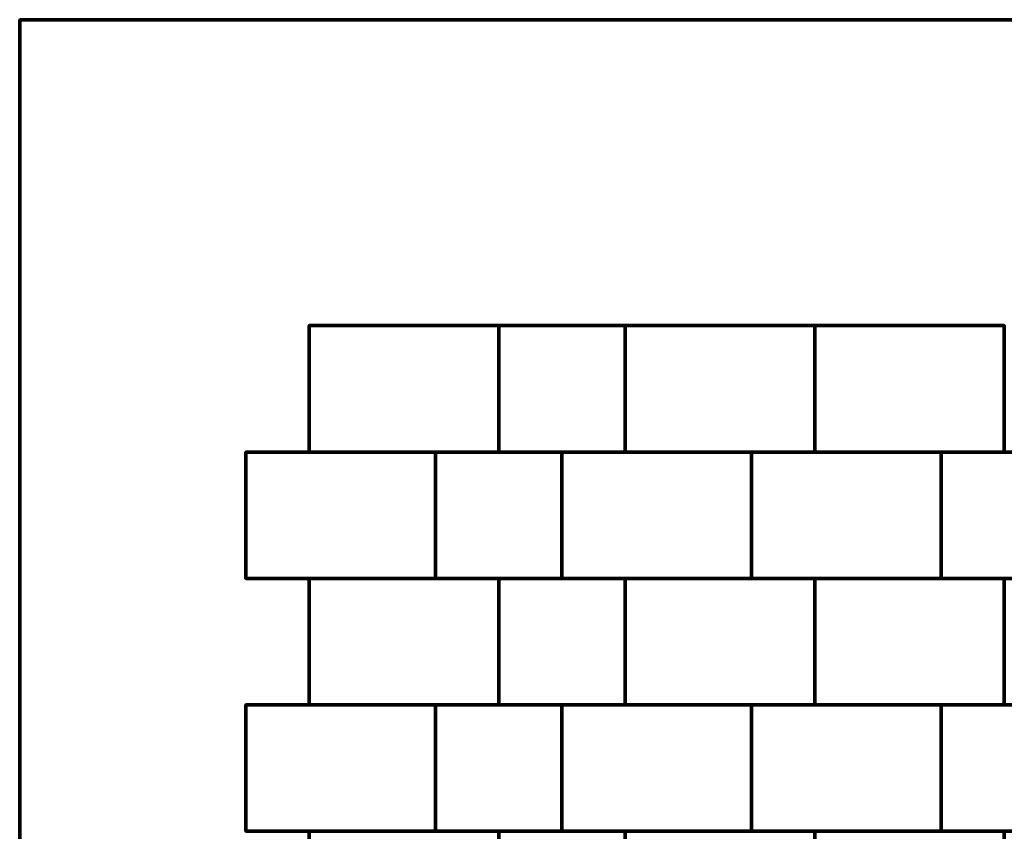
# Model space of a CAD drawing. Units: millimetres. Extents: x -1219 to 1219, y -1219 to 1219.
# Drawn here: x -1219 to 339, y -65 to 1219 of the extents above; entities that cross this region are included whole.
import ezdxf

# ---------------------------------------------------------------- set-up
doc = ezdxf.new("R2010")
doc.units = ezdxf.units.MM
doc.layers.add('A-GENM', color=13, linetype='Continuous', lineweight=50)

msp = doc.modelspace()

# ---------------------------------------------------------------- meshes
at = {"layer": 'A-GENM', "lineweight": 70}
mesh = msp.add_polyface(dxfattribs=at)
corners = [(1219.2, 1219.2), (-1219.2, 1219.2), (-1219.2, -1219.2), (1219.2, -1219.2)]
mesh.append_faces([[corners[k] for k in face] for face in [(3, 0, 1, 2)]])
mesh = msp.add_polyface(dxfattribs=at)
corners = [(1219.2, 1219.2, -304.8), (1219.2, -1219.2, -304.8), (-1219.2, -1219.2, -304.8), (-1219.2, 1219.2, -304.8)]
mesh.append_faces([[corners[k] for k in face] for face in [(2, 3, 0, 1)]])
mesh = msp.add_polyface(dxfattribs=at)
corners = [(-1219.2, 1219.2), (1219.2, 1219.2), (1219.2, 1219.2, -304.8), (-1219.2, 1219.2, -304.8)]
mesh.append_faces([[corners[k] for k in face] for face in [(0, 1, 2, 3)]])
mesh = msp.add_polyface(dxfattribs=at)
corners = [(-1219.2, -1219.2), (-1219.2, 1219.2), (-1219.2, 1219.2, -304.8), (-1219.2, -1219.2, -304.8)]
mesh.append_faces([[corners[k] for k in face] for face in [(0, 1, 2, 3)]])
mesh = msp.add_polyface(dxfattribs=at)
corners = [(-461.2, 735.2, 80), (-761.2, 735.2, 80), (-761.2, 535.2, 80), (-461.2, 535.2, 80)]
mesh.append_faces([[corners[k] for k in face] for face in [(2, 3, 0, 1)]])
mesh = msp.add_polyface(dxfattribs=at)
corners = [(-461.2, 735.2), (-461.2, 535.2), (-761.2, 535.2), (-761.2, 735.2)]
mesh.append_faces([[corners[k] for k in face] for face in [(2, 3, 0, 1)]])
mesh = msp.add_polyface(dxfattribs=at)
corners = [(-761.2, 735.2, 80), (-461.2, 735.2, 80), (-461.2, 735.2), (-761.2, 735.2)]
mesh.append_faces([[corners[k] for k in face] for face in [(0, 1, 2, 3)]])
mesh = msp.add_polyface(dxfattribs=at)
corners = [(-761.2, 535.2, 80), (-761.2, 735.2, 80), (-761.2, 735.2), (-761.2, 535.2)]
mesh.append_faces([[corners[k] for k in face] for face in [(0, 1, 2, 3)]])
mesh = msp.add_polyface(dxfattribs=at)
corners = [(-261.2, 735.2, 80), (-461.2, 735.2, 80), (-461.2, 535.2, 80), (-261.2, 535.2, 80)]
mesh.append_faces([[corners[k] for k in face] for face in [(3, 0, 1, 2)]])
mesh = msp.add_polyface(dxfattribs=at)
corners = [(-261.2, 735.2), (-261.2, 535.2), (-461.2, 535.2), (-461.2, 735.2)]
mesh.append_faces([[corners[k] for k in face] for face in [(2, 3, 0, 1)]])
mesh = msp.add_polyface(dxfattribs=at)
corners = [(-461.2, 735.2, 80), (-261.2, 735.2, 80), (-261.2, 735.2), (-461.2, 735.2)]
mesh.append_faces([[corners[k] for k in face] for face in [(0, 1, 2, 3)]])
mesh = msp.add_polyface(dxfattribs=at)
corners = [(-461.2, 535.2, 80), (-461.2, 735.2, 80), (-461.2, 735.2), (-461.2, 535.2)]
mesh.append_faces([[corners[k] for k in face] for face in [(0, 1, 2, 3)]])
mesh = msp.add_polyface(dxfattribs=at)
corners = [(-461.2, 735.2, 80), (-461.2, 535.2, 80), (-461.2, 535.2), (-461.2, 735.2)]
mesh.append_faces([[corners[k] for k in face] for face in [(0, 1, 2, 3)]])
mesh = msp.add_polyface(dxfattribs=at)
corners = [(38.8, 735.2, 80), (-261.2, 735.2, 80), (-261.2, 535.2, 80), (38.8, 535.2, 80)]
mesh.append_faces([[corners[k] for k in face] for face in [(3, 0, 1, 2)]])
mesh = msp.add_polyface(dxfattribs=at)
corners = [(38.8, 735.2), (38.8, 535.2), (-261.2, 535.2), (-261.2, 735.2)]
mesh.append_faces([[corners[k] for k in face] for face in [(2, 3, 0, 1)]])
mesh = msp.add_polyface(dxfattribs=at)
corners = [(-261.2, 735.2, 80), (38.8, 735.2, 80), (38.8, 735.2), (-261.2, 735.2)]
mesh.append_faces([[corners[k] for k in face] for face in [(0, 1, 2, 3)]])
mesh = msp.add_polyface(dxfattribs=at)
corners = [(-261.2, 535.2, 80), (-261.2, 735.2, 80), (-261.2, 735.2), (-261.2, 535.2)]
mesh.append_faces([[corners[k] for k in face] for face in [(0, 1, 2, 3)]])
mesh = msp.add_polyface(dxfattribs=at)
corners = [(-261.2, 735.2, 80), (-261.2, 535.2, 80), (-261.2, 535.2), (-261.2, 735.2)]
mesh.append_faces([[corners[k] for k in face] for face in [(0, 1, 2, 3)]])
mesh = msp.add_polyface(dxfattribs=at)
corners = [(38.8, 735.2, 80), (38.8, 535.2, 80), (38.8, 535.2), (38.8, 735.2)]
mesh.append_faces([[corners[k] for k in face] for face in [(0, 1, 2, 3)]])
mesh = msp.add_polyface(dxfattribs=at)
corners = [(338.8, 735.2, 80), (38.8, 735.2, 80), (38.8, 535.2, 80), (338.8, 535.2, 80)]
mesh.append_faces([[corners[k] for k in face] for face in [(3, 0, 1, 2)]])
mesh = msp.add_polyface(dxfattribs=at)
corners = [(338.8, 735.2), (338.8, 535.2), (38.8, 535.2), (38.8, 735.2)]
mesh.append_faces([[corners[k] for k in face] for face in [(1, 2, 3, 0)]])
mesh = msp.add_polyface(dxfattribs=at)
corners = [(38.8, 735.2, 80), (338.8, 735.2, 80), (338.8, 735.2), (38.8, 735.2)]
mesh.append_faces([[corners[k] for k in face] for face in [(0, 1, 2, 3)]])
mesh = msp.add_polyface(dxfattribs=at)
corners = [(38.8, 535.2, 80), (38.8, 735.2, 80), (38.8, 735.2), (38.8, 535.2)]
mesh.append_faces([[corners[k] for k in face] for face in [(0, 1, 2, 3)]])
mesh = msp.add_polyface(dxfattribs=at)
corners = [(-561.2, 535.2, 80), (-861.2, 535.2, 80), (-861.2, 335.2, 80), (-561.2, 335.2, 80)]
mesh.append_faces([[corners[k] for k in face] for face in [(2, 3, 0, 1)]])
mesh = msp.add_polyface(dxfattribs=at)
corners = [(-561.2, 535.2), (-561.2, 335.2), (-861.2, 335.2), (-861.2, 535.2)]
mesh.append_faces([[corners[k] for k in face] for face in [(2, 3, 0, 1)]])
mesh = msp.add_polyface(dxfattribs=at)
corners = [(-861.2, 535.2, 80), (-561.2, 535.2, 80), (-561.2, 535.2), (-861.2, 535.2)]
mesh.append_faces([[corners[k] for k in face] for face in [(0, 1, 2, 3)]])
mesh = msp.add_polyface(dxfattribs=at)
corners = [(-861.2, 335.2, 80), (-861.2, 535.2, 80), (-861.2, 535.2), (-861.2, 335.2)]
mesh.append_faces([[corners[k] for k in face] for face in [(0, 1, 2, 3)]])
mesh = msp.add_polyface(dxfattribs=at)
corners = [(-461.2, 535.2, 80), (-761.2, 535.2, 80), (-761.2, 535.2), (-461.2, 535.2)]
mesh.append_faces([[corners[k] for k in face] for face in [(0, 1, 2, 3)]])
mesh = msp.add_polyface(dxfattribs=at)
corners = [(-361.2, 535.2, 80), (-561.2, 535.2, 80), (-561.2, 335.2, 80), (-361.2, 335.2, 80)]
mesh.append_faces([[corners[k] for k in face] for face in [(3, 0, 1, 2)]])
mesh = msp.add_polyface(dxfattribs=at)
corners = [(-361.2, 535.2), (-361.2, 335.2), (-561.2, 335.2), (-561.2, 535.2)]
mesh.append_faces([[corners[k] for k in face] for face in [(2, 3, 0, 1)]])
mesh = msp.add_polyface(dxfattribs=at)
corners = [(-561.2, 535.2, 80), (-361.2, 535.2, 80), (-361.2, 535.2), (-561.2, 535.2)]
mesh.append_faces([[corners[k] for k in face] for face in [(0, 1, 2, 3)]])
mesh = msp.add_polyface(dxfattribs=at)
corners = [(-561.2, 335.2, 80), (-561.2, 535.2, 80), (-561.2, 535.2), (-561.2, 335.2)]
mesh.append_faces([[corners[k] for k in face] for face in [(0, 1, 2, 3)]])
mesh = msp.add_polyface(dxfattribs=at)
corners = [(-561.2, 535.2, 80), (-561.2, 335.2, 80), (-561.2, 335.2), (-561.2, 535.2)]
mesh.append_faces([[corners[k] for k in face] for face in [(0, 1, 2, 3)]])
mesh = msp.add_polyface(dxfattribs=at)
corners = [(-261.2, 535.2, 80), (-461.2, 535.2, 80), (-461.2, 535.2), (-261.2, 535.2)]
mesh.append_faces([[corners[k] for k in face] for face in [(0, 1, 2, 3)]])
mesh = msp.add_polyface(dxfattribs=at)
corners = [(-61.2, 535.2, 80), (-361.2, 535.2, 80), (-361.2, 335.2, 80), (-61.2, 335.2, 80)]
mesh.append_faces([[corners[k] for k in face] for face in [(2, 3, 0, 1)]])
mesh = msp.add_polyface(dxfattribs=at)
corners = [(-61.2, 535.2), (-61.2, 335.2), (-361.2, 335.2), (-361.2, 535.2)]
mesh.append_faces([[corners[k] for k in face] for face in [(2, 3, 0, 1)]])
mesh = msp.add_polyface(dxfattribs=at)
corners = [(-361.2, 535.2, 80), (-61.2, 535.2, 80), (-61.2, 535.2), (-361.2, 535.2)]
mesh.append_faces([[corners[k] for k in face] for face in [(0, 1, 2, 3)]])
mesh = msp.add_polyface(dxfattribs=at)
corners = [(-361.2, 335.2, 80), (-361.2, 535.2, 80), (-361.2, 535.2), (-361.2, 335.2)]
mesh.append_faces([[corners[k] for k in face] for face in [(0, 1, 2, 3)]])
mesh = msp.add_polyface(dxfattribs=at)
corners = [(-361.2, 535.2, 80), (-361.2, 335.2, 80), (-361.2, 335.2), (-361.2, 535.2)]
mesh.append_faces([[corners[k] for k in face] for face in [(0, 1, 2, 3)]])
mesh = msp.add_polyface(dxfattribs=at)
corners = [(38.8, 535.2, 80), (-261.2, 535.2, 80), (-261.2, 535.2), (38.8, 535.2)]
mesh.append_faces([[corners[k] for k in face] for face in [(0, 1, 2, 3)]])
mesh = msp.add_polyface(dxfattribs=at)
corners = [(-61.2, 535.2, 80), (-61.2, 335.2, 80), (-61.2, 335.2), (-61.2, 535.2)]
mesh.append_faces([[corners[k] for k in face] for face in [(0, 1, 2, 3)]])
mesh = msp.add_polyface(dxfattribs=at)
corners = [(238.8, 535.2, 80), (-61.2, 535.2, 80), (-61.2, 335.2, 80), (238.8, 335.2, 80)]
mesh.append_faces([[corners[k] for k in face] for face in [(2, 3, 0, 1)]])
mesh = msp.add_polyface(dxfattribs=at)
corners = [(238.8, 535.2), (238.8, 335.2), (-61.2, 335.2), (-61.2, 535.2)]
mesh.append_faces([[corners[k] for k in face] for face in [(1, 2, 3, 0)]])
mesh = msp.add_polyface(dxfattribs=at)
corners = [(-61.2, 535.2, 80), (238.8, 535.2, 80), (238.8, 535.2), (-61.2, 535.2)]
mesh.append_faces([[corners[k] for k in face] for face in [(0, 1, 2, 3)]])
mesh = msp.add_polyface(dxfattribs=at)
corners = [(-61.2, 335.2, 80), (-61.2, 535.2, 80), (-61.2, 535.2), (-61.2, 335.2)]
mesh.append_faces([[corners[k] for k in face] for face in [(0, 1, 2, 3)]])
mesh = msp.add_polyface(dxfattribs=at)
corners = [(338.8, 535.2, 80), (38.8, 535.2, 80), (38.8, 535.2), (338.8, 535.2)]
mesh.append_faces([[corners[k] for k in face] for face in [(0, 1, 2, 3)]])
mesh = msp.add_polyface(dxfattribs=at)
corners = [(438.8, 535.2, 80), (238.8, 535.2, 80), (238.8, 335.2, 80), (438.8, 335.2, 80)]
mesh.append_faces([[corners[k] for k in face] for face in [(3, 0, 1, 2)]])
mesh = msp.add_polyface(dxfattribs=at)
corners = [(438.8, 535.2), (438.8, 335.2), (238.8, 335.2), (238.8, 535.2)]
mesh.append_faces([[corners[k] for k in face] for face in [(2, 3, 0, 1)]])
mesh = msp.add_polyface(dxfattribs=at)
corners = [(238.8, 535.2, 80), (438.8, 535.2, 80), (438.8, 535.2), (238.8, 535.2)]
mesh.append_faces([[corners[k] for k in face] for face in [(0, 1, 2, 3)]])
mesh = msp.add_polyface(dxfattribs=at)
corners = [(238.8, 335.2, 80), (238.8, 535.2, 80), (238.8, 535.2), (238.8, 335.2)]
mesh.append_faces([[corners[k] for k in face] for face in [(0, 1, 2, 3)]])
mesh = msp.add_polyface(dxfattribs=at)
corners = [(238.8, 535.2, 80), (238.8, 335.2, 80), (238.8, 335.2), (238.8, 535.2)]
mesh.append_faces([[corners[k] for k in face] for face in [(0, 1, 2, 3)]])
mesh = msp.add_polyface(dxfattribs=at)
corners = [(-561.2, 335.2, 80), (-861.2, 335.2, 80), (-861.2, 335.2), (-561.2, 335.2)]
mesh.append_faces([[corners[k] for k in face] for face in [(0, 1, 2, 3)]])
mesh = msp.add_polyface(dxfattribs=at)
corners = [(-461.2, 335.2, 80), (-761.2, 335.2, 80), (-761.2, 135.2, 80), (-461.2, 135.2, 80)]
mesh.append_faces([[corners[k] for k in face] for face in [(2, 3, 0, 1)]])
mesh = msp.add_polyface(dxfattribs=at)
corners = [(-461.2, 335.2), (-461.2, 135.2), (-761.2, 135.2), (-761.2, 335.2)]
mesh.append_faces([[corners[k] for k in face] for face in [(2, 3, 0, 1)]])
mesh = msp.add_polyface(dxfattribs=at)
corners = [(-761.2, 335.2, 80), (-461.2, 335.2, 80), (-461.2, 335.2), (-761.2, 335.2)]
mesh.append_faces([[corners[k] for k in face] for face in [(0, 1, 2, 3)]])
mesh = msp.add_polyface(dxfattribs=at)
corners = [(-761.2, 135.2, 80), (-761.2, 335.2, 80), (-761.2, 335.2), (-761.2, 135.2)]
mesh.append_faces([[corners[k] for k in face] for face in [(0, 1, 2, 3)]])
mesh = msp.add_polyface(dxfattribs=at)
corners = [(-361.2, 335.2, 80), (-561.2, 335.2, 80), (-561.2, 335.2), (-361.2, 335.2)]
mesh.append_faces([[corners[k] for k in face] for face in [(0, 1, 2, 3)]])
mesh = msp.add_polyface(dxfattribs=at)
corners = [(-261.2, 335.2, 80), (-461.2, 335.2, 80), (-461.2, 135.2, 80), (-261.2, 135.2, 80)]
mesh.append_faces([[corners[k] for k in face] for face in [(3, 0, 1, 2)]])
mesh = msp.add_polyface(dxfattribs=at)
corners = [(-261.2, 335.2), (-261.2, 135.2), (-461.2, 135.2), (-461.2, 335.2)]
mesh.append_faces([[corners[k] for k in face] for face in [(2, 3, 0, 1)]])
mesh = msp.add_polyface(dxfattribs=at)
corners = [(-461.2, 335.2, 80), (-261.2, 335.2, 80), (-261.2, 335.2), (-461.2, 335.2)]
mesh.append_faces([[corners[k] for k in face] for face in [(0, 1, 2, 3)]])
mesh = msp.add_polyface(dxfattribs=at)
corners = [(-461.2, 135.2, 80), (-461.2, 335.2, 80), (-461.2, 335.2), (-461.2, 135.2)]
mesh.append_faces([[corners[k] for k in face] for face in [(0, 1, 2, 3)]])
mesh = msp.add_polyface(dxfattribs=at)
corners = [(-461.2, 335.2, 80), (-461.2, 135.2, 80), (-461.2, 135.2), (-461.2, 335.2)]
mesh.append_faces([[corners[k] for k in face] for face in [(0, 1, 2, 3)]])
mesh = msp.add_polyface(dxfattribs=at)
corners = [(-61.2, 335.2, 80), (-361.2, 335.2, 80), (-361.2, 335.2), (-61.2, 335.2)]
mesh.append_faces([[corners[k] for k in face] for face in [(0, 1, 2, 3)]])
mesh = msp.add_polyface(dxfattribs=at)
corners = [(38.8, 335.2, 80), (-261.2, 335.2, 80), (-261.2, 135.2, 80), (38.8, 135.2, 80)]
mesh.append_faces([[corners[k] for k in face] for face in [(2, 3, 0, 1)]])
mesh = msp.add_polyface(dxfattribs=at)
corners = [(38.8, 335.2), (38.8, 135.2), (-261.2, 135.2), (-261.2, 335.2)]
mesh.append_faces([[corners[k] for k in face] for face in [(2, 3, 0, 1)]])
mesh = msp.add_polyface(dxfattribs=at)
corners = [(-261.2, 335.2, 80), (38.8, 335.2, 80), (38.8, 335.2), (-261.2, 335.2)]
mesh.append_faces([[corners[k] for k in face] for face in [(0, 1, 2, 3)]])
mesh = msp.add_polyface(dxfattribs=at)
corners = [(-261.2, 135.2, 80), (-261.2, 335.2, 80), (-261.2, 335.2), (-261.2, 135.2)]
mesh.append_faces([[corners[k] for k in face] for face in [(0, 1, 2, 3)]])
mesh = msp.add_polyface(dxfattribs=at)
corners = [(-261.2, 335.2, 80), (-261.2, 135.2, 80), (-261.2, 135.2), (-261.2, 335.2)]
mesh.append_faces([[corners[k] for k in face] for face in [(0, 1, 2, 3)]])
mesh = msp.add_polyface(dxfattribs=at)
corners = [(238.8, 335.2, 80), (-61.2, 335.2, 80), (-61.2, 335.2), (238.8, 335.2)]
mesh.append_faces([[corners[k] for k in face] for face in [(0, 1, 2, 3)]])
mesh = msp.add_polyface(dxfattribs=at)
corners = [(38.8, 335.2, 80), (38.8, 135.2, 80), (38.8, 135.2), (38.8, 335.2)]
mesh.append_faces([[corners[k] for k in face] for face in [(0, 1, 2, 3)]])
mesh = msp.add_polyface(dxfattribs=at)
corners = [(338.8, 335.2, 80), (38.8, 335.2, 80), (38.8, 135.2, 80), (338.8, 135.2, 80)]
mesh.append_faces([[corners[k] for k in face] for face in [(2, 3, 0, 1)]])
mesh = msp.add_polyface(dxfattribs=at)
corners = [(338.8, 335.2), (338.8, 135.2), (38.8, 135.2), (38.8, 335.2)]
mesh.append_faces([[corners[k] for k in face] for face in [(2, 3, 0, 1)]])
mesh = msp.add_polyface(dxfattribs=at)
corners = [(38.8, 335.2, 80), (338.8, 335.2, 80), (338.8, 335.2), (38.8, 335.2)]
mesh.append_faces([[corners[k] for k in face] for face in [(0, 1, 2, 3)]])
mesh = msp.add_polyface(dxfattribs=at)
corners = [(38.8, 135.2, 80), (38.8, 335.2, 80), (38.8, 335.2), (38.8, 135.2)]
mesh.append_faces([[corners[k] for k in face] for face in [(0, 1, 2, 3)]])
mesh = msp.add_polyface(dxfattribs=at)
corners = [(438.8, 335.2, 80), (238.8, 335.2, 80), (238.8, 335.2), (438.8, 335.2)]
mesh.append_faces([[corners[k] for k in face] for face in [(0, 1, 2, 3)]])
mesh = msp.add_polyface(dxfattribs=at)
corners = [(338.8, 335.2, 80), (338.8, 135.2, 80), (338.8, 135.2), (338.8, 335.2)]
mesh.append_faces([[corners[k] for k in face] for face in [(0, 1, 2, 3)]])
mesh = msp.add_polyface(dxfattribs=at)
corners = [(-561.2, 135.2, 80), (-861.2, 135.2, 80), (-861.2, -64.8, 80), (-561.2, -64.8, 80)]
mesh.append_faces([[corners[k] for k in face] for face in [(2, 3, 0, 1)]])
mesh = msp.add_polyface(dxfattribs=at)
corners = [(-561.2, 135.2), (-561.2, -64.8), (-861.2, -64.8), (-861.2, 135.2)]
mesh.append_faces([[corners[k] for k in face] for face in [(2, 3, 0, 1)]])
mesh = msp.add_polyface(dxfattribs=at)
corners = [(-861.2, 135.2, 80), (-561.2, 135.2, 80), (-561.2, 135.2), (-861.2, 135.2)]
mesh.append_faces([[corners[k] for k in face] for face in [(0, 1, 2, 3)]])
mesh = msp.add_polyface(dxfattribs=at)
corners = [(-861.2, -64.8, 80), (-861.2, 135.2, 80), (-861.2, 135.2), (-861.2, -64.8)]
mesh.append_faces([[corners[k] for k in face] for face in [(0, 1, 2, 3)]])
mesh = msp.add_polyface(dxfattribs=at)
corners = [(-461.2, 135.2, 80), (-761.2, 135.2, 80), (-761.2, 135.2), (-461.2, 135.2)]
mesh.append_faces([[corners[k] for k in face] for face in [(0, 1, 2, 3)]])
mesh = msp.add_polyface(dxfattribs=at)
corners = [(-361.2, 135.2, 80), (-561.2, 135.2, 80), (-561.2, -64.8, 80), (-361.2, -64.8, 80)]
mesh.append_faces([[corners[k] for k in face] for face in [(3, 0, 1, 2)]])
mesh = msp.add_polyface(dxfattribs=at)
corners = [(-361.2, 135.2), (-361.2, -64.8), (-561.2, -64.8), (-561.2, 135.2)]
mesh.append_faces([[corners[k] for k in face] for face in [(2, 3, 0, 1)]])
mesh = msp.add_polyface(dxfattribs=at)
corners = [(-561.2, 135.2, 80), (-361.2, 135.2, 80), (-361.2, 135.2), (-561.2, 135.2)]
mesh.append_faces([[corners[k] for k in face] for face in [(0, 1, 2, 3)]])
mesh = msp.add_polyface(dxfattribs=at)
corners = [(-561.2, -64.8, 80), (-561.2, 135.2, 80), (-561.2, 135.2), (-561.2, -64.8)]
mesh.append_faces([[corners[k] for k in face] for face in [(0, 1, 2, 3)]])
mesh = msp.add_polyface(dxfattribs=at)
corners = [(-561.2, 135.2, 80), (-561.2, -64.8, 80), (-561.2, -64.8), (-561.2, 135.2)]
mesh.append_faces([[corners[k] for k in face] for face in [(0, 1, 2, 3)]])
mesh = msp.add_polyface(dxfattribs=at)
corners = [(-261.2, 135.2, 80), (-461.2, 135.2, 80), (-461.2, 135.2), (-261.2, 135.2)]
mesh.append_faces([[corners[k] for k in face] for face in [(0, 1, 2, 3)]])
mesh = msp.add_polyface(dxfattribs=at)
corners = [(-61.2, 135.2, 80), (-361.2, 135.2, 80), (-361.2, -64.8, 80), (-61.2, -64.8, 80)]
mesh.append_faces([[corners[k] for k in face] for face in [(3, 0, 1, 2)]])
mesh = msp.add_polyface(dxfattribs=at)
corners = [(-61.2, 135.2), (-61.2, -64.8), (-361.2, -64.8), (-361.2, 135.2)]
mesh.append_faces([[corners[k] for k in face] for face in [(2, 3, 0, 1)]])
mesh = msp.add_polyface(dxfattribs=at)
corners = [(-361.2, 135.2, 80), (-61.2, 135.2, 80), (-61.2, 135.2), (-361.2, 135.2)]
mesh.append_faces([[corners[k] for k in face] for face in [(0, 1, 2, 3)]])
mesh = msp.add_polyface(dxfattribs=at)
corners = [(-361.2, -64.8, 80), (-361.2, 135.2, 80), (-361.2, 135.2), (-361.2, -64.8)]
mesh.append_faces([[corners[k] for k in face] for face in [(0, 1, 2, 3)]])
mesh = msp.add_polyface(dxfattribs=at)
corners = [(-361.2, 135.2, 80), (-361.2, -64.8, 80), (-361.2, -64.8), (-361.2, 135.2)]
mesh.append_faces([[corners[k] for k in face] for face in [(0, 1, 2, 3)]])
mesh = msp.add_polyface(dxfattribs=at)
corners = [(38.8, 135.2, 80), (-261.2, 135.2, 80), (-261.2, 135.2), (38.8, 135.2)]
mesh.append_faces([[corners[k] for k in face] for face in [(0, 1, 2, 3)]])
mesh = msp.add_polyface(dxfattribs=at)
corners = [(-61.2, 135.2, 80), (-61.2, -64.8, 80), (-61.2, -64.8), (-61.2, 135.2)]
mesh.append_faces([[corners[k] for k in face] for face in [(0, 1, 2, 3)]])
mesh = msp.add_polyface(dxfattribs=at)
corners = [(238.8, 135.2, 80), (-61.2, 135.2, 80), (-61.2, -64.8, 80), (238.8, -64.8, 80)]
mesh.append_faces([[corners[k] for k in face] for face in [(3, 0, 1, 2)]])
mesh = msp.add_polyface(dxfattribs=at)
corners = [(238.8, 135.2), (238.8, -64.8), (-61.2, -64.8), (-61.2, 135.2)]
mesh.append_faces([[corners[k] for k in face] for face in [(2, 3, 0, 1)]])
mesh = msp.add_polyface(dxfattribs=at)
corners = [(-61.2, 135.2, 80), (238.8, 135.2, 80), (238.8, 135.2), (-61.2, 135.2)]
mesh.append_faces([[corners[k] for k in face] for face in [(0, 1, 2, 3)]])
mesh = msp.add_polyface(dxfattribs=at)
corners = [(-61.2, -64.8, 80), (-61.2, 135.2, 80), (-61.2, 135.2), (-61.2, -64.8)]
mesh.append_faces([[corners[k] for k in face] for face in [(0, 1, 2, 3)]])
mesh = msp.add_polyface(dxfattribs=at)
corners = [(338.8, 135.2, 80), (38.8, 135.2, 80), (38.8, 135.2), (338.8, 135.2)]
mesh.append_faces([[corners[k] for k in face] for face in [(0, 1, 2, 3)]])
mesh = msp.add_polyface(dxfattribs=at)
corners = [(438.8, 135.2, 80), (238.8, 135.2, 80), (238.8, -64.8, 80), (438.8, -64.8, 80)]
mesh.append_faces([[corners[k] for k in face] for face in [(3, 0, 1, 2)]])
mesh = msp.add_polyface(dxfattribs=at)
corners = [(438.8, 135.2), (438.8, -64.8), (238.8, -64.8), (238.8, 135.2)]
mesh.append_faces([[corners[k] for k in face] for face in [(2, 3, 0, 1)]])
mesh = msp.add_polyface(dxfattribs=at)
corners = [(238.8, 135.2, 80), (438.8, 135.2, 80), (438.8, 135.2), (238.8, 135.2)]
mesh.append_faces([[corners[k] for k in face] for face in [(0, 1, 2, 3)]])
mesh = msp.add_polyface(dxfattribs=at)
corners = [(238.8, -64.8, 80), (238.8, 135.2, 80), (238.8, 135.2), (238.8, -64.8)]
mesh.append_faces([[corners[k] for k in face] for face in [(0, 1, 2, 3)]])
mesh = msp.add_polyface(dxfattribs=at)
corners = [(238.8, 135.2, 80), (238.8, -64.8, 80), (238.8, -64.8), (238.8, 135.2)]
mesh.append_faces([[corners[k] for k in face] for face in [(0, 1, 2, 3)]])
mesh = msp.add_polyface(dxfattribs=at)
corners = [(-561.2, -64.8, 80), (-861.2, -64.8, 80), (-861.2, -64.8), (-561.2, -64.8)]
mesh.append_faces([[corners[k] for k in face] for face in [(0, 1, 2, 3)]])
mesh = msp.add_polyface(dxfattribs=at)
corners = [(-461.2, -64.8, 80), (-761.2, -64.8, 80), (-761.2, -264.8, 80), (-461.2, -264.8, 80)]
mesh.append_faces([[corners[k] for k in face] for face in [(2, 3, 0, 1)]])
mesh = msp.add_polyface(dxfattribs=at)
corners = [(-461.2, -64.8), (-461.2, -264.8), (-761.2, -264.8), (-761.2, -64.8)]
mesh.append_faces([[corners[k] for k in face] for face in [(2, 3, 0, 1)]])
mesh = msp.add_polyface(dxfattribs=at)
corners = [(-761.2, -64.8, 80), (-461.2, -64.8, 80), (-461.2, -64.8), (-761.2, -64.8)]
mesh.append_faces([[corners[k] for k in face] for face in [(0, 1, 2, 3)]])
mesh = msp.add_polyface(dxfattribs=at)
corners = [(-761.2, -264.8, 80), (-761.2, -64.8, 80), (-761.2, -64.8), (-761.2, -264.8)]
mesh.append_faces([[corners[k] for k in face] for face in [(0, 1, 2, 3)]])
mesh = msp.add_polyface(dxfattribs=at)
corners = [(-361.2, -64.8, 80), (-561.2, -64.8, 80), (-561.2, -64.8), (-361.2, -64.8)]
mesh.append_faces([[corners[k] for k in face] for face in [(0, 1, 2, 3)]])
mesh = msp.add_polyface(dxfattribs=at)
corners = [(-261.2, -64.8, 80), (-461.2, -64.8, 80), (-461.2, -264.8, 80), (-261.2, -264.8, 80)]
mesh.append_faces([[corners[k] for k in face] for face in [(3, 0, 1, 2)]])
mesh = msp.add_polyface(dxfattribs=at)
corners = [(-261.2, -64.8), (-261.2, -264.8), (-461.2, -264.8), (-461.2, -64.8)]
mesh.append_faces([[corners[k] for k in face] for face in [(2, 3, 0, 1)]])
mesh = msp.add_polyface(dxfattribs=at)
corners = [(-461.2, -64.8, 80), (-261.2, -64.8, 80), (-261.2, -64.8), (-461.2, -64.8)]
mesh.append_faces([[corners[k] for k in face] for face in [(0, 1, 2, 3)]])
mesh = msp.add_polyface(dxfattribs=at)
corners = [(-461.2, -264.8, 80), (-461.2, -64.8, 80), (-461.2, -64.8), (-461.2, -264.8)]
mesh.append_faces([[corners[k] for k in face] for face in [(0, 1, 2, 3)]])
mesh = msp.add_polyface(dxfattribs=at)
corners = [(-461.2, -64.8, 80), (-461.2, -264.8, 80), (-461.2, -264.8), (-461.2, -64.8)]
mesh.append_faces([[corners[k] for k in face] for face in [(0, 1, 2, 3)]])
mesh = msp.add_polyface(dxfattribs=at)
corners = [(-61.2, -64.8, 80), (-361.2, -64.8, 80), (-361.2, -64.8), (-61.2, -64.8)]
mesh.append_faces([[corners[k] for k in face] for face in [(0, 1, 2, 3)]])
mesh = msp.add_polyface(dxfattribs=at)
corners = [(38.8, -64.8, 80), (-261.2, -64.8, 80), (-261.2, -264.8, 80), (38.8, -264.8, 80)]
mesh.append_faces([[corners[k] for k in face] for face in [(2, 3, 0, 1)]])
mesh = msp.add_polyface(dxfattribs=at)
corners = [(38.8, -64.8), (38.8, -264.8), (-261.2, -264.8), (-261.2, -64.8)]
mesh.append_faces([[corners[k] for k in face] for face in [(2, 3, 0, 1)]])
mesh = msp.add_polyface(dxfattribs=at)
corners = [(-261.2, -64.8, 80), (38.8, -64.8, 80), (38.8, -64.8), (-261.2, -64.8)]
mesh.append_faces([[corners[k] for k in face] for face in [(0, 1, 2, 3)]])
mesh = msp.add_polyface(dxfattribs=at)
corners = [(-261.2, -264.8, 80), (-261.2, -64.8, 80), (-261.2, -64.8), (-261.2, -264.8)]
mesh.append_faces([[corners[k] for k in face] for face in [(0, 1, 2, 3)]])
mesh = msp.add_polyface(dxfattribs=at)
corners = [(-261.2, -64.8, 80), (-261.2, -264.8, 80), (-261.2, -264.8), (-261.2, -64.8)]
mesh.append_faces([[corners[k] for k in face] for face in [(0, 1, 2, 3)]])
mesh = msp.add_polyface(dxfattribs=at)
corners = [(238.8, -64.8, 80), (-61.2, -64.8, 80), (-61.2, -64.8), (238.8, -64.8)]
mesh.append_faces([[corners[k] for k in face] for face in [(0, 1, 2, 3)]])
mesh = msp.add_polyface(dxfattribs=at)
corners = [(38.8, -64.8, 80), (38.8, -264.8, 80), (38.8, -264.8), (38.8, -64.8)]
mesh.append_faces([[corners[k] for k in face] for face in [(0, 1, 2, 3)]])
mesh = msp.add_polyface(dxfattribs=at)
corners = [(338.8, -64.8, 80), (38.8, -64.8, 80), (38.8, -264.8, 80), (338.8, -264.8, 80)]
mesh.append_faces([[corners[k] for k in face] for face in [(2, 3, 0, 1)]])
mesh = msp.add_polyface(dxfattribs=at)
corners = [(338.8, -64.8), (338.8, -264.8), (38.8, -264.8), (38.8, -64.8)]
mesh.append_faces([[corners[k] for k in face] for face in [(2, 3, 0, 1)]])
mesh = msp.add_polyface(dxfattribs=at)
corners = [(38.8, -64.8, 80), (338.8, -64.8, 80), (338.8, -64.8), (38.8, -64.8)]
mesh.append_faces([[corners[k] for k in face] for face in [(0, 1, 2, 3)]])
mesh = msp.add_polyface(dxfattribs=at)
corners = [(38.8, -264.8, 80), (38.8, -64.8, 80), (38.8, -64.8), (38.8, -264.8)]
mesh.append_faces([[corners[k] for k in face] for face in [(0, 1, 2, 3)]])
mesh = msp.add_polyface(dxfattribs=at)
corners = [(438.8, -64.8, 80), (238.8, -64.8, 80), (238.8, -64.8), (438.8, -64.8)]
mesh.append_faces([[corners[k] for k in face] for face in [(0, 1, 2, 3)]])
mesh = msp.add_polyface(dxfattribs=at)
corners = [(338.8, -64.8, 80), (338.8, -264.8, 80), (338.8, -264.8), (338.8, -64.8)]
mesh.append_faces([[corners[k] for k in face] for face in [(0, 1, 2, 3)]])

doc.saveas('drawing.dxf')
